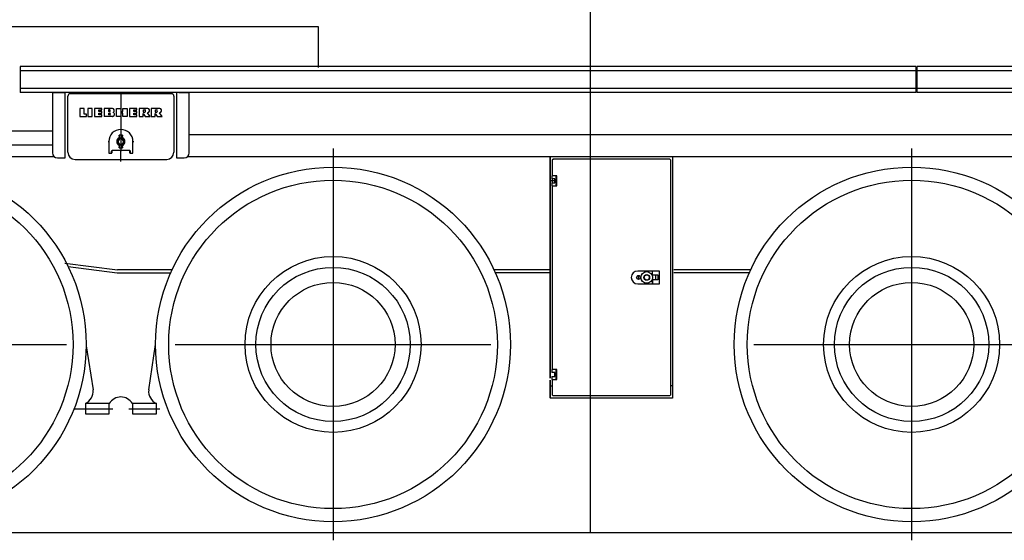
# Model space of a CAD drawing. Units: millimetres. Extents: x 6289 to 70558, y 3861 to 50604.
# Drawn here: x 51032 to 54861, y 30970 to 32996 of the extents above; entities that cross this region are included whole.
import ezdxf

# ---------------------------------------------------------------- set-up
doc = ezdxf.new("R2010")
doc.units = ezdxf.units.MM
doc.header["$LTSCALE"] = 37.5

# ---------------------------------------------------------------- blocks, each defined once
blk = doc.blocks.new('carrier W')
at = {"color": 0, "linetype": 'ByBlock', "lineweight": -2}
for p, q in [((0, 0), (0, -2057.1)), ((-5234, -87.5), (-1058, -87.5)), ((-1058, -87.5), (-1058, -247.5)), ((-2216.5, -243.5), (-2216.5, -344.5)), ((1266.5, -243.5), (-2216.5, -243.5)), ((1266.5, -260.5), (-2216.5, -260.5)), ((1251.4, -243.5), (1250, -243.5)), ((1266.5, -243.5), (1266.5, -344.5)), ((4280.4, -243.5), (1270.5, -243.5)), ((1270.5, -243.5), (1270.5, -344.5)), ((4234, -260.5), (1270.5, -260.5)), ((1266.5, -328.5), (-2216.5, -328.5)), ((1266.5, -344.5), (-2216.5, -344.5)), ((-2088, -344.5), (-2041, -344.5)), ((-2041, -599.5), (-2041, -344.5)), ((-1609, -344.5), (-1609, -599.5)), ((-1599, -344.5), (-1562, -344.5)), ((4234, -328.5), (1270.5, -328.5)), ((4234, -344.5), (1270.5, -344.5)), ((-2091, -347.5), (-2091, -579.5)), ((-2031.1, -577), (-2031.1, -359.5)), ((-1825, -349.5), (-2021.1, -349.5)), ((-1825, -345.4), (-1825, -569.5)), ((-1628.9, -349.5), (-1825, -349.5)), ((-1618.9, -359.5), (-1618.9, -577)), ((-1559, -579.5), (-1559, -347.5)), ((-1967.9, -406.5), (-1984.5, -406.5)), ((-1984.5, -406.5), (-1984.5, -438)), ((-1967.9, -429.5), (-1967.9, -406.5)), ((-1936.5, -406.5), (-1953, -406.5)), ((-1953, -406.5), (-1953, -438)), ((-1936.5, -438), (-1936.5, -406.5)), ((-1898.6, -406.5), (-1927.2, -406.5)), ((-1927.2, -406.5), (-1927.2, -438)), ((-1910.7, -418.9), (-1910.7, -412.3)), ((-1910.7, -412.3), (-1898.6, -412.3)), ((-1898.6, -418.9), (-1910.7, -418.9)), ((-1898.6, -412.3), (-1898.6, -406.5)), ((-1898.6, -424.8), (-1898.6, -418.9)), ((-1857.9, -406.5), (-1889.8, -406.5)), ((-1889.8, -406.5), (-1889.8, -438)), ((-1873.7, -412.3), (-1873.7, -419.1)), ((-1868.6, -412.3), (-1873.7, -412.3)), ((-1868.6, -419.1), (-1873.7, -419.1)), ((-1842.1, -438), (-1842.1, -406.5)), ((-1842.1, -406.5), (-1825.5, -406.5)), ((-1825.5, -406.5), (-1825.5, -419)), ((-1825.5, -419), (-1817.5, -419)), ((-1817.5, -419), (-1817.5, -406.5)), ((-1817.5, -406.5), (-1800.9, -406.5)), ((-1800.9, -406.5), (-1800.9, -438)), ((-1791.6, -406.5), (-1791.6, -438)), ((-1762.9, -406.5), (-1791.6, -406.5)), ((-1775.1, -412.3), (-1762.9, -412.3)), ((-1775.1, -418.9), (-1775.1, -412.3)), ((-1762.9, -418.9), (-1775.1, -418.9)), ((-1762.9, -412.3), (-1762.9, -406.5)), ((-1762.9, -424.8), (-1762.9, -418.9)), ((-1719.7, -406.5), (-1754.2, -406.5)), ((-1754.2, -406.5), (-1754.2, -438)), ((-1738.1, -412.2), (-1732.3, -412.2)), ((-1738.1, -412.2), (-1738.1, -421)), ((-1738.1, -421), (-1732.3, -421)), ((-1707.7, -406.5), (-1707.7, -438)), ((-1673.1, -406.5), (-1707.7, -406.5)), ((-1691.5, -412.2), (-1691.5, -421)), ((-1691.5, -412.2), (-1685.8, -412.2)), ((-1691.5, -421), (-1685.8, -421)), ((-1984.5, -438), (-1958.5, -438)), ((-1958.5, -429.5), (-1967.9, -429.5)), ((-1958.5, -438), (-1958.5, -429.5)), ((-1953, -438), (-1936.5, -438)), ((-1927.2, -438), (-1898.6, -438)), ((-1910.7, -432.2), (-1910.7, -424.8)), ((-1910.7, -424.8), (-1898.6, -424.8)), ((-1898.6, -432.2), (-1910.7, -432.2)), ((-1898.6, -438), (-1898.6, -432.2)), ((-1858.2, -438), (-1889.8, -438)), ((-1873.7, -424.8), (-1873.7, -432.2)), ((-1873.7, -424.8), (-1868.4, -424.8)), ((-1868.4, -432.2), (-1873.7, -432.2)), ((-1825.5, -438), (-1842.1, -438)), ((-1817.5, -424.7), (-1825.5, -424.7)), ((-1825.5, -424.7), (-1825.5, -438)), ((-1817.5, -438), (-1817.5, -424.7)), ((-1800.9, -438), (-1817.5, -438)), ((-1791.6, -438), (-1762.9, -438)), ((-1775.1, -424.8), (-1762.9, -424.8)), ((-1775.1, -432.2), (-1775.1, -424.8)), ((-1762.9, -432.2), (-1775.1, -432.2)), ((-1762.9, -438), (-1762.9, -432.2)), ((-1754.2, -438), (-1738.1, -438)), ((-1738.1, -438), (-1738.1, -426)), ((-1737.8, -426), (-1730.8, -438)), ((-1730.8, -438), (-1723.4, -438)), ((-1723.4, -438), (-1711.4, -438)), ((-1711.4, -438), (-1721.6, -423.5)), ((-1707.7, -438), (-1691.5, -438)), ((-1691.5, -438), (-1691.5, -426)), ((-1691.2, -426), (-1684.3, -438)), ((-1684.3, -438), (-1676.9, -438)), ((-1676.9, -438), (-1664.9, -438)), ((-1664.9, -438), (-1675.1, -423.5)), ((-2091, -494.5), (-5177, -494.5)), ((-1874.8, -535.5), (-1872.1, -535.5)), ((-1872.1, -535.5), (-1872.1, -579.5)), ((-1825, -510.5), (-1831, -510.5)), ((-1831, -510.5), (-1831, -518.5)), ((-1830, -519.5), (-1831, -510.5)), ((-1831, -518.5), (-1830.1, -526)), ((-1830, -519.5), (-1830, -525.3)), ((-1819, -510.5), (-1825, -510.5)), ((-1819, -510.5), (-1820, -519.5)), ((-1820, -525.3), (-1820, -519.5)), ((-1819.9, -526), (-1819, -518.5)), ((-1819, -518.5), (-1819, -510.5)), ((-1777.9, -535.5), (-1775.2, -535.5)), ((-1777.9, -579.5), (-1777.9, -535.5)), ((4234, -509.5), (-1559, -509.5)), ((-2091, -549.5), (-5177, -549.5)), ((-1862.8, -574), (-1862.8, -581)), ((-1860.6, -571.1), (-1862.4, -572.9)), ((-1860, -571.5), (-1860, -579.5)), ((-1858, -569.5), (-1825, -569.5)), ((-1830.1, -545), (-1831, -552.5)), ((-1831, -560.5), (-1830, -551.5)), ((-1831, -552.5), (-1831, -560.5)), ((-1831, -560.5), (-1825, -560.5)), ((-1830, -545.7), (-1830, -551.5)), ((-1825, -560.5), (-1819, -560.5)), ((-1825, -569.5), (-1825, -573.4)), ((-1825, -569.5), (-1792, -569.5)), ((-1825, -612.9), (-1825, -573.4)), ((-1820, -551.5), (-1820, -545.7)), ((-1820, -551.5), (-1819, -560.5)), ((-1819, -552.5), (-1819.9, -545)), ((-1819, -560.5), (-1819, -552.5)), ((-1790, -579.5), (-1790, -571.5)), ((-1787.6, -572.9), (-1789.4, -571.1)), ((-1787.2, -581), (-1787.2, -574)), ((-1000, -562.7), (-1000, -2087.3)), ((1250, -562.7), (1250, -2087.3)), ((-2084.2, -594.5), (-5183.8, -594.5)), ((-2071, -599.5), (-2041, -599.5)), ((-2003.1, -605), (-1825, -605)), ((-1870.6, -581), (-1862.8, -581)), ((-1862.8, -581), (-1861.5, -581)), ((-1825, -605), (-1646.9, -605)), ((-1788.5, -581), (-1787.2, -581)), ((-1787.2, -581), (-1779.4, -581)), ((-1609, -599.5), (-1579, -599.5)), ((4240.8, -594.5), (-1565.8, -594.5)), ((-157, -594.5), (-157, -1456)), ((-155, -1456), (-155, -594.5)), ((-147, -606.5), (-145, -604.5)), ((-147, -606.5), (-145, -606.5)), ((-147, -670.5), (-147, -606.5)), ((-145, -604.5), (-145, -606.5)), ((309.9, -604.5), (-145, -604.5)), ((309.9, -604.5), (311.9, -606.5)), ((311.9, -606.5), (311.9, -1522)), ((319.9, -594.5), (319.9, -1534)), ((-130.2, -688.5), (-151.9, -688.5)), ((-128.2, -688.5), (-151.9, -688.5)), ((-130, -669.5), (-149, -669.5)), ((-149, -669.5), (-149, -681)), ((-137, -681), (-149, -681)), ((-147.5, -667.5), (-147.5, -669.5)), ((-147, -667.5), (-147.5, -667.5)), ((-147.5, -681), (-147.5, -696)), ((-137, -696), (-137, -681)), ((-132, -707.5), (-132, -669.5)), ((-130, -707.5), (-130, -669.5)), ((-149, -696), (-137, -696)), ((-149, -696), (-149, -707.5)), ((-149, -707.5), (-130, -707.5)), ((-147.5, -707.5), (-132, -707.5)), ((-147.5, -707.5), (-147.5, -709.5)), ((-147.5, -709.5), (-147, -709.5)), ((-147, -1423), (-147, -707)), ((-2042.6, -1008.2), (-1838, -1035)), ((-2030.1, -1022), (-1839, -1047)), ((-1839, -1047), (-1631.5, -1047)), ((-1626.1, -1035), (-1838, -1035)), ((-157, -1035), (-373.9, -1035)), ((-369.4, -1045), (-157, -1045)), ((269.9, -1039.3), (184.9, -1039.3)), ((189.1, -1058.3), (186.6, -1058.3)), ((186.6, -1058.3), (186.6, -1068.3)), ((186.6, -1068.3), (189.1, -1068.3)), ((187.9, -1056.1), (187.9, -1072.3)), ((189.1, -1068.3), (189.1, -1058.3)), ((240.9, -1039.3), (240.9, -1054.8)), ((240.9, -1054.8), (263.4, -1054.8)), ((241.9, -1054.8), (241.9, -1039.3)), ((254.4, -1055.8), (254.4, -1072.8)), ((263.4, -1054.8), (263.4, -1073.8)), ((269.9, -1089.3), (269.9, -1039.3)), ((623.9, -1035), (325, -1035)), ((325, -1045), (619.4, -1045)), ((184.9, -1089.3), (269.9, -1089.3)), ((263.4, -1073.8), (240.9, -1073.8)), ((240.9, -1073.8), (240.9, -1089.3)), ((241.9, -1073.8), (241.9, -1089.3)), ((-3263.8, -1325), (-2036.2, -1325)), ((-1960, -1330.2), (-1933.1, -1502)), ((-1716.9, -1502), (-1690, -1325)), ((-1613.8, -1325), (-386.2, -1325)), ((636.2, -1325), (1863.8, -1325)), ((-147.5, -1423), (-149, -1423)), ((-149, -1423), (-149, -1434.5)), ((-137, -1434.5), (-149, -1434.5)), ((-149, -1449.5), (-137, -1449.5)), ((-149, -1449.5), (-149, -1461)), ((-147.5, -1421), (-147.5, -1423)), ((-147, -1421), (-147.5, -1421)), ((-145, -1423), (-147.5, -1423)), ((-132, -1423), (-145, -1423)), ((-130, -1423), (-145, -1423)), ((-137, -1449.5), (-137, -1434.5)), ((-132, -1461), (-132, -1423)), ((-130, -1461), (-130, -1423)), ((-157, -1464), (-157, -1532)), ((-155, -1532), (-155, -1464)), ((-155, -1486), (-147, -1486)), ((-149, -1461), (-147.5, -1461)), ((-149, -1461), (-147.5, -1461)), ((-147.5, -1461), (-132, -1461)), ((-147.5, -1461), (-130, -1461)), ((-147.5, -1461), (-147.5, -1463)), ((-147.5, -1463), (-147, -1463)), ((-147, -1522), (-147, -1461)), ((319.9, -1486), (311.9, -1486)), ((-147, -1522), (-145, -1524)), ((-145, -1524), (309.9, -1524)), ((309.9, -1524), (311.9, -1522)), ((-1869.9, -1555.1), (-1963, -1555.1)), ((-1963, -1555.1), (-1963, -1594.9)), ((-1869.9, -1594.9), (-1869.9, -1555.1)), ((-1780.1, -1555.1), (-1780.1, -1594.9)), ((-1687, -1555.1), (-1780.1, -1555.1)), ((-1687, -1594.9), (-1687, -1555.1)), ((-157, -1532), (-155, -1532)), ((-155, -1534), (-157, -1532)), ((-155, -1534), (-155, -1532)), ((319.9, -1534), (-155, -1534)), ((-2006.9, -1575), (-1856.9, -1575)), ((-1963, -1594.9), (-1869.9, -1594.9)), ((-1794.7, -1575), (-1673.1, -1575)), ((-1780.1, -1594.9), (-1687, -1594.9)), ((-12878.7, -2057.1), (4252.2, -2057.1))]:
    blk.add_line(p, q, dxfattribs=at)
for centre, radius in [((-2650, -1325), 690), ((-1000, -1325), 690), ((1250, -1325), 690), ((-2650, -1325), 639), ((-1000, -1325), 639), ((1250, -1325), 639), ((-1000, -1325), 342.2), ((1250, -1325), 342.2), ((-1000, -1325), 300), ((1250, -1325), 300), ((187.9, -1064.3), 7.5), ((219.9, -1064.3), 22.5), ((219.9, -1064.3), 11), ((219.9, -1064.3), 10), ((-1000, -1325), 241.2), ((1250, -1325), 241.2)]:
    blk.add_circle(centre, radius, dxfattribs=at)
for centre, radius, start, end in [((-2088, -347.5), 3, 90, 180), ((-1562, -347.5), 3, 0, 90), ((-2021.1, -359.5), 10, 90, 180), ((-1628.9, -359.5), 10, 0, 90), ((-1868.6, -414.3), 2.02, 16.0923, 90), ((-1868.5, -417.1), 2.02, 266.5664, 335.2365), ((-1871.9, -415.9), 5.65, 338.6611, 21.7417), ((-1857.9, -413.8), 7.27, 11.6557, 90), ((-1857.8, -415.3), 7.27, 297.0682, 324.3864), ((-1858.7, -415.3), 8.08, 328.3934, 346.8913), ((-1866.8, -414.5), 16.2, 350.7409, 7.8114), ((-1732.3, -415), 2.83, 25.3114, 90), ((-1732.3, -418.1), 2.83, 270, 334.6886), ((-1736.5, -416.6), 7.27, 337.4846, 22.5154), ((-1721.2, -415.9), 7.27, 268.0898, 351.8011), ((-1721.2, -413.6), 7.27, 8.1989, 77.8985), ((-1725.9, -414.7), 12.1, 349.6943, 10.3057), ((-1685.8, -415), 2.83, 25.3114, 90), ((-1685.8, -418.1), 2.83, 270, 334.6886), ((-1690, -416.6), 7.27, 337.4846, 22.5154), ((-1674.7, -415.9), 7.27, 268.0898, 351.8011), ((-1674.7, -413.6), 7.27, 8.1989, 77.8985), ((-1679.4, -414.7), 12.1, 349.6943, 10.3057), ((-1868.4, -427.2), 2.42, 25.1592, 90), ((-1868.4, -429.8), 2.42, 270, 347.9278), ((-1872.2, -428.5), 6.46, 343.8335, 21.0649), ((-1858.2, -430.7), 7.27, 270, 294.8179), ((-1858.1, -429.8), 8.08, 291.2699, 0), ((-1857.8, -415.3), 7.27, 296.1786, 297.048), ((-1854.5, -421.9), 0.153, 119.0315, 243.2583), ((-1856.7, -428.1), 6.46, 20.4198, 70.4486), ((-1862.1, -429.8), 12.1, 0, 18.829), ((-1737.9, -426), 0.162, 30.07, 180), ((-1721.4, -423.4), 0.242, 90, 215.1978), ((-1691.4, -426), 0.162, 30.07, 180), ((-1674.9, -423.4), 0.242, 90, 215.1978), ((-1825, -535.5), 47.1, 90, 180), ((-1825, -535.5), 47.1, 0, 90), ((-1825, -535.5), 16, 111.0689, 248.9311), ((-1825, -535.5), 12, 115.9718, 244.0282), ((-1825, -535.5), 10, 127.9799, 232.0201), ((-1833, -525.3), 3, 307.9799, 0), ((-1817, -525.3), 3, 180, 232.0201), ((-1825, -535.5), 12, 295.9718, 64.0282), ((-1825, -535.5), 16, 291.0689, 68.9311), ((-1825, -535.5), 10, 307.9799, 52.0201), ((-1861.3, -574), 1.5, 135.396, 180), ((-1862, -569.7), 2, 315.396, 0), ((-1858, -571.5), 2, 90, 180), ((-1833, -545.7), 3, 0, 52.0201), ((-1817, -545.7), 3, 127.9799, 180), ((-1792, -571.5), 2, 0, 90), ((-1788, -569.7), 2, 180, 224.604), ((-1788.7, -574), 1.5, 0, 44.604), ((-2071, -579.5), 20, 180, 270), ((-2003.1, -577), 28, 180, 270), ((-1870.6, -579.5), 1.5, 180, 270), ((-1861.5, -579.5), 1.5, 270, 0), ((-1788.5, -579.5), 1.5, 180, 270), ((-1779.4, -579.5), 1.5, 270, 0), ((-1646.9, -577), 28, 270, 0), ((-1579, -579.5), 20, 270, 0), ((184.9, -1064.3), 25, 90, 270), ((-1987, -1506.7), 54.1, 296.3721, 4.9108), ((-1824.5, -1582.3), 53, 90.5794, 149.1096), ((-1825.5, -1582.3), 53, 30.8904, 89.4206), ((-1663, -1506.7), 54.1, 175.0892, 243.6279)]:
    blk.add_arc(centre, radius, start, end, dxfattribs=at)

msp = doc.modelspace()

# ---------------------------------------------------------------- block references
msp.add_blockref('carrier W', (53250.9, 33057.3))

doc.saveas('drawing.dxf')
